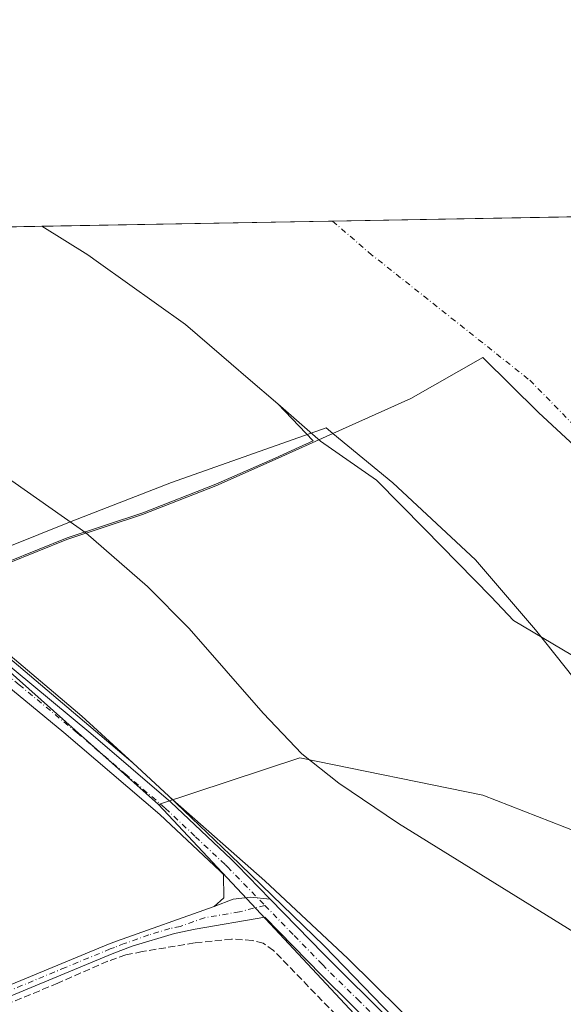
# Model space of a CAD drawing. Units: metres. Extents: x 625952 to 629455, y 4648591 to 4650966.
# Drawn here: x 626695 to 626823, y 4650735 to 4650966 of the extents above; entities that cross this region are included whole.
import ezdxf

# ---------------------------------------------------------------- set-up
doc = ezdxf.new("R2010")
doc.units = ezdxf.units.M
doc.header["$MEASUREMENT"] = 0
doc.linetypes.add('DGN Style 3', pattern=[2.307223458686699, 1.648016756204785, -0.6592067024819142])
doc.linetypes.add('DGN Style 4', pattern=[2.6384748266838614, 1.318413404963828, -0.6592067024819142, 0.001648016756204785, -0.6592067024819142])
for name, color, linetype, lineweight in [('Arbolado forestal CxS', 92, 'Continuous', 0), ('Camino Cxs', 7, 'Continuous', 0), ('Camino eje', 30, 'DGN Style 4', 13), ('Comarca CxS', 21, 'Continuous', 0), ('Comunidad Autónoma CxS', 142, 'Continuous', 0), ('Corriente artificial lineal', 4, 'DGN Style 3', 13), ('Corriente natural Cxs', 4, 'Continuous', 13), ('Corriente natural eje', 4, 'DGN Style 4', 0), ('Cultivos herbáceos CxS', 92, 'Continuous', 0), ('Curva de nivel normal', 30, 'Continuous', 0), ('Espacio natural protegido', 121, 'Continuous', 13), ('Espacio natural protegido CxS', 121, 'Continuous', 0), ('Municipio', 91, 'Continuous', 13), ('Municipio CxS', 4, 'Continuous', 0), ('Pastizal CxS', 92, 'Continuous', 0), ('Provincia CxS', 1, 'Continuous', 0), ('Suelo desnudo CxS', 253, 'Continuous', 0)]:
    doc.layers.add(name, color=color, linetype=linetype, lineweight=lineweight)

# ---------------------------------------------------------------- blocks, each defined once
blk = doc.blocks.new('*U9')
at = {"layer": 'Cultivos herbáceos CxS', "color": 92, "linetype": 'Continuous', "lineweight": 0}
blk.add_polyline3d([(625952.25, 4650904.460000001, 242.6328999999969), (626559.6046000002, 4650915.378799999, 243.5219999999972), (626671.4720999999, 4650831.1205, 243.1833999999944), (626672.2144999999, 4650831.119899999, 243.1254000000045), (626727.4493000006, 4650781.9529, 243.6548999999941), (626748.1989000002, 4650759.710100001, 243.6395000000048), (626809.5676999995, 4650693.924699999, 242.6122000000032), (626838.9084999999, 4650664.017100001, 242.5948000000062), (626890.7747, 4650611.149300001, 241.991200000004), (626921.9919999996, 4650577.531099999, 241.1526000000013), (626934.5909000002, 4650561.289100001, 241.743100000007), (626948.2226999998, 4650540.032099999, 242.3252000000066), (626971.5921, 4650469.890100001, 241.3686000000016), (626982.4933000002, 4650408.7061, 240.6229000000021), (626988.3592999997, 4650359.802300001, 240.4812999999995), (626993.0422999999, 4650336.8091, 240.2810999999929), (627004.7731, 4650308.444300001, 244.0970999999991), (627025.3037, 4650262.4737, 242.2146000000066), (627052.6765000002, 4650216.503900001, 242.7480000000069), (627088.8476999998, 4650165.6425, 242.5014999999985), (627157.2795000002, 4650095.219699999, 242.7584999999963)], dxfattribs=at)
blk = doc.blocks.new('*U10')
at = {"layer": 'Suelo desnudo CxS', "color": 253, "linetype": 'Continuous', "lineweight": 0}
blk.add_polyline3d([(626824.7596000005, 4650816.954800001, 236.3649000000005), (626810.9101999998, 4650825.1668, 236.474000000002), (626805.6401000004, 4650830.790100001, 236.1866000000009), (626789.9817000005, 4650846.733100001, 236.0299999999988), (626778.6801000005, 4650858.2401, 235.4150999999983), (626765.5601000005, 4650867.4001, 235.4217000000062), (626755.4792, 4650876.119700001, 235.7292000000016), (626748.5394000001, 4650882.122199999, 235.3856999999989), (626744.5301000001, 4650885.590100001, 235.5626000000047), (626742.3101000005, 4650887.520099999, 235.5083000000013), (626733.7901, 4650894.8201, 235.4856), (626713.3348000003, 4650909.377599999, 235.1175999999978), (626710.8300999999, 4650911.1601, 235.2505999999994), (626700.0212000003, 4650917.903200001, 235.5317000000068), (626825.8771000003, 4650920.1658, 236.960699999996)], dxfattribs=at)
blk = doc.blocks.new('*U13')
at = {"layer": 'Corriente natural Cxs', "color": 4, "linetype": 'Continuous', "lineweight": 13}
blk.add_polyline3d([(626824.7596000005, 4650816.954800001, 236.3649000000005), (626810.9101999998, 4650825.1668, 236.474000000002), (626805.6401000004, 4650830.790100001, 236.1866000000009), (626789.9817000005, 4650846.733100001, 236.0299999999988), (626778.6801000005, 4650858.2401, 235.4150999999983), (626765.5601000005, 4650867.4001, 235.4217000000062), (626755.4792, 4650876.119700001, 235.7292000000016), (626748.5394000001, 4650882.122199999, 235.3856999999989), (626744.5301000001, 4650885.590100001, 235.5626000000047), (626742.3101000005, 4650887.520099999, 235.5083000000013), (626733.7901, 4650894.8201, 235.4856), (626713.3348000003, 4650909.377599999, 235.1175999999978), (626710.8300999999, 4650911.1601, 235.2505999999994), (626700.0212000003, 4650917.903200001, 235.5317000000068), (626825.8771000003, 4650920.1658, 236.960699999996)], dxfattribs=at)
blk = doc.blocks.new('*U14')
at = {"layer": 'Municipio CxS', "color": 4, "linetype": 'Continuous', "lineweight": 0, "flags": 128}
for points in [[(627028.5790000003, 4650667.641), (627012.6039999994, 4650684.047999999), (626997.5599999991, 4650698.571000001), (626981.271999999, 4650711.923000001), (626969.9739999999, 4650723.481000002), (626942.0839999993, 4650750.671), (626930.4170000004, 4650761.713), (626917.1770000014, 4650775.005999999), (626903.0369999993, 4650788.788000001), (626890.8229999989, 4650801.596000001), (626875.63, 4650817.13), (626863.5569999993, 4650829.307000001), (626852.9090000007, 4650840.118000002), (626836.9599999991, 4650855.382999999), (626816.7460000013, 4650874.108), (626803.6700000007, 4650887.045000001), (626786.7649999999, 4650877.383), (626768.4591010545, 4650869.160698778), (626754.8699999999, 4650863.057), (626740.9299999991, 4650856.892000002), (626723.7039999999, 4650850.143), (626705.9509999995, 4650844.271000001), (626691.9990000001, 4650838.614)], [(625952.2500009257, 4650904.459983515), (626560.6893999993, 4650915.398399999), (626852.1401000015, 4650920.637900001), (627779.7209265698, 4650937.313631417)]]:
    blk.add_lwpolyline(points, dxfattribs=at)

msp = doc.modelspace()

# ---------------------------------------------------------------- linework, layer by layer
at = {"layer": 'Arbolado forestal CxS', "color": 92, "linetype": 'Continuous', "lineweight": 0, "extrusion": (0.05283807848452823, 0.0009499094826827759, 0.9986026412612966), "elevation": 37766.77850357066, "flags": 128}
msp.add_lwpolyline([(4638901.665917709, -709057.275777854), (4638901.665917709, -709193.4282978982)], dxfattribs=at)
at = {"layer": 'Arbolado forestal CxS', "color": 92, "linetype": 'Continuous', "lineweight": 0, "extrusion": (-0.005348316617425028, 0.004760779130578508, 0.9999743649171362), "elevation": 19033.05748443633, "flags": 128}
msp.add_lwpolyline([(626664.5517393606, 4650793.213171564), (626719.7885813218, 4650744.045614368)], dxfattribs=at)
at = {"layer": 'Arbolado forestal CxS', "color": 92, "linetype": 'Continuous', "lineweight": 0}
msp.add_polyline3d([(626755.4792, 4650876.119700001, 235.7292000000016), (626763.8441000005, 4650867.425100001, 235.7284000000073), (626760.5654999996, 4650865.953299999, 236.7225000000035), (626754.9155000001, 4650863.4133, 238.2347000000009), (626740.9757000003, 4650857.2435, 239.2108000000007), (626723.7459000006, 4650850.4937, 239.5464999999967), (626705.9955000002, 4650844.6239, 240.8227999999945), (626692.0456999998, 4650838.9641, 240.8702999999951), (626674.3759000005, 4650831.974500001, 242.6689000000042), (626672.2144999999, 4650831.119899999, 243.1254000000045), (626671.4720999999, 4650831.1205, 243.1833999999944), (626559.6046000002, 4650915.378799999, 243.5219999999972), (626700.0212000003, 4650917.903200001, 235.5317000000068), (626710.8300999999, 4650911.1601, 235.2505999999994), (626713.3348000003, 4650909.377599999, 235.1175999999978), (626733.7901, 4650894.8201, 235.4856), (626742.3101000005, 4650887.520099999, 235.5083000000013), (626744.5301000001, 4650885.590100001, 235.5626000000047), (626748.5394000001, 4650882.122199999, 235.3856999999989)], close=True, dxfattribs=at)
for points in [[(626700.0210999995, 4650917.9033, 235.5317000000068), (626710.8300999999, 4650911.1601, 235.2505999999994), (626713.3348000003, 4650909.377599999, 235.1175999999978), (626733.7901, 4650894.8201, 235.4856), (626742.3101000005, 4650887.520099999, 235.5083000000013), (626744.5301000001, 4650885.590100001, 235.5626000000047), (626748.5394000001, 4650882.122199999, 235.3856999999989), (626755.4792, 4650876.119700001, 235.7292000000016)], [(626755.4792, 4650876.119700001, 235.7292000000016), (626763.8441000005, 4650867.425100001, 235.7284000000073), (626760.5654999996, 4650865.953299999, 236.7225000000035), (626754.9155000001, 4650863.4133, 238.2347000000009), (626740.9757000003, 4650857.2435, 239.2108000000007), (626723.7459000006, 4650850.4937, 239.5464999999967), (626705.9955000002, 4650844.6239, 240.8227999999945), (626692.0456999998, 4650838.9641, 240.8702999999951), (626674.3759000005, 4650831.974500001, 242.6689000000042), (626672.2144999999, 4650831.119899999, 243.1254000000045)], [(626692.0456999998, 4650838.9641, 240.8702999999951), (626705.9955000002, 4650844.6239, 240.8227999999945), (626723.7459000006, 4650850.4937, 239.5464999999967), (626740.9757000003, 4650857.2435, 239.2108000000007), (626754.9155000001, 4650863.4133, 238.2347000000009), (626760.5654999996, 4650865.953299999, 236.7225000000035), (626763.8441000005, 4650867.425100001, 235.7284000000073), (626755.4792, 4650876.119700001, 235.7292000000016), (626765.5601000005, 4650867.4001, 235.4217000000062), (626778.6801000005, 4650858.2401, 235.4150999999983), (626789.9817000005, 4650846.733100001, 236.0299999999988), (626805.6401000004, 4650830.790100001, 236.1866000000009), (626810.9101999998, 4650825.1668, 236.474000000002), (626824.7596000005, 4650816.954800001, 236.3649000000005), (626828.3494999995, 4650814.826199999, 236.3040000000037), (626845.0181999998, 4650807.285599999, 236.5179999999964), (626861.6869999999, 4650787.8387, 236.5161999999982), (626874.3870999999, 4650775.535499999, 236.4087), (626890.2620999999, 4650758.866699999, 236.837400000004), (626899.3902000004, 4650751.722999999, 236.5348999999987), (626912.8839999996, 4650740.2136, 236.2174999999988), (626920.4245999996, 4650733.466700001, 236.3813999999984)], [(626755.4792, 4650876.119700001, 235.7292000000016), (626765.5601000005, 4650867.4001, 235.4217000000062), (626778.6801000005, 4650858.2401, 235.4150999999983), (626789.9817000005, 4650846.733100001, 236.0299999999988), (626805.6401000004, 4650830.790100001, 236.1866000000009), (626810.9101999998, 4650825.1668, 236.474000000002), (626824.7596000005, 4650816.954800001, 236.3649000000005), (626828.3494999995, 4650814.826199999, 236.3040000000037), (626845.0181999998, 4650807.285599999, 236.5179999999964), (626861.6869999999, 4650787.8387, 236.5161999999982), (626874.3870999999, 4650775.535499999, 236.4087), (626890.2620999999, 4650758.866699999, 236.837400000004), (626899.3902000004, 4650751.722999999, 236.5348999999987), (626912.8839999996, 4650740.2136, 236.2174999999988), (626920.4245999996, 4650733.466700001, 236.3813999999984), (626923.9965000004, 4650723.5448, 237.1009000000049), (626932.7278000005, 4650713.6229, 236.7862000000023), (626953.3652999997, 4650694.176000001, 236.4101999999984), (626976.7810000004, 4650670.760299999, 235.6459999999934), (626991.8623000003, 4650653.297800001, 235.6431000000011), (627001.7841999996, 4650642.979, 236.2924999999959), (627023.7801000001, 4650611.200099999, 236.2406000000047)], [(626997.2676999997, 4650598.2707, 241.0283000000054), (626989.4467000002, 4650614.8979, 240.8337000000029), (626971.8498999998, 4650629.569900001, 241.1291000000056), (626945.4545999998, 4650656.9561, 240.9861999999994), (626913.1935000002, 4650693.1459, 241.0123000000021), (626890.7084999997, 4650711.7293, 241.0589000000036), (626872.1344999997, 4650723.4663, 240.1944999999978), (626858.4473000001, 4650735.204100001, 239.8592000000062), (626852.5827000003, 4650746.941500001, 239.4823000000033), (626841.8284999998, 4650759.656500001, 240.0178000000014), (626826.1868000004, 4650775.305500001, 239.6388000000007), (626803.7027000004, 4650784.1085, 240.0250999999989), (626760.6875, 4650792.911699999, 240.1600999999937), (626727.4493000006, 4650781.9529, 243.6548999999941), (626672.2144999999, 4650831.119899999, 243.1254000000045)], [(626982.4933000002, 4650408.7061, 240.6229000000021), (626995.2021000005, 4650412.618899999, 242.0320999999967), (627003.9568999996, 4650433.2709, 241.1901999999973), (627010.4287, 4650453.763900001, 241.4495000000024), (627017.2577000001, 4650510.4747, 240.6429999999964), (627006.0658999998, 4650567.9497, 240.6695999999938), (626997.2676999997, 4650598.2707, 241.0283000000054), (626989.4467000002, 4650614.8979, 240.8337000000029), (626971.8498999998, 4650629.569900001, 241.1291000000056), (626945.4545999998, 4650656.9561, 240.9861999999994), (626913.1935000002, 4650693.1459, 241.0123000000021), (626890.7084999997, 4650711.7293, 241.0589000000036), (626872.1344999997, 4650723.4663, 240.1944999999978), (626858.4473000001, 4650735.204100001, 239.8592000000062), (626852.5827000003, 4650746.941500001, 239.4823000000033), (626841.8284999998, 4650759.656500001, 240.0178000000014), (626826.1868000004, 4650775.305500001, 239.6388000000007), (626803.7027000004, 4650784.1085, 240.0250999999989), (626760.6875, 4650792.911699999, 240.1600999999937), (626727.4493000006, 4650781.9529, 243.6548999999941)]]:
    msp.add_polyline3d(points, dxfattribs=at)
at = {"layer": 'Camino Cxs', "color": 7, "linetype": 'Continuous', "lineweight": 0}
msp.add_polyline3d([(626753.6923000002, 4650759.6753, 243.8671000000031), (626749.1085000001, 4650760.114900001, 243.8181000000041), (626744.9811000006, 4650759.638699999, 244.6003000000055), (626740.5500999996, 4650757.940099999, 244.6517000000022), (626742.8501000004, 4650759.950099999, 245.2927000000054), (626742.7401000002, 4650765.420100001, 244.519100000005), (626741.8501000004, 4650766.3301, 244.1573000000062), (626727.7701000003, 4650779.600099999, 243.8788999999961), (626705.2200999996, 4650798.890100001, 244.2790999999997), (626677.8800999997, 4650821.390100001, 244.4820999999938), (626664.3701, 4650831.870100001, 245.7768000000069), (626658.8300999999, 4650836.170100001, 244.569399999993), (626626.5201000003, 4650860.450099999, 243.5013999999938), (626593.0401, 4650887.460100001, 243.7087000000029), (626558.0712000001, 4650915.351199999, 244.5806000000011), (626564.0807999996, 4650915.4593, 245.0666000000056), (626595.4200999998, 4650890.5101, 243.9447999999975), (626632.8300999999, 4650860.440099999, 244.7789000000048), (626661.1801000005, 4650839.2501, 246.5865999999951), (626684.2100999998, 4650821.290100001, 249.6346000000049), (626711.5401, 4650798.630100001, 245.2688000000053), (626730.3601000002, 4650782.4801, 243.9300999999978), (626744.5601000005, 4650769.090100001, 244.4455000000016), (626745.9319000002, 4650767.6757, 244.1797999999981)], close=True, dxfattribs=at)
for points in [[(626564.0809000004, 4650915.4593, 245.0666000000056), (626595.4200999998, 4650890.5101, 243.9447999999975), (626632.8300999999, 4650860.440099999, 244.7789000000048), (626661.1801000005, 4650839.2501, 246.5865999999951), (626684.2100999998, 4650821.290100001, 249.6346000000049), (626711.5401, 4650798.630100001, 245.2688000000053), (626730.3601000002, 4650782.4801, 243.9300999999978), (626744.5601000005, 4650769.090100001, 244.4455000000016), (626745.9319000002, 4650767.6757, 244.1797999999981), (626753.6923000002, 4650759.6753, 243.8671000000031)], [(626740.5500999996, 4650757.940099999, 244.6517000000022), (626742.8501000004, 4650759.950099999, 245.2927000000054), (626742.7401000002, 4650765.420100001, 244.519100000005), (626741.8501000004, 4650766.3301, 244.1573000000062), (626727.7701000003, 4650779.600099999, 243.8788999999961), (626705.2200999996, 4650798.890100001, 244.2790999999997), (626677.8800999997, 4650821.390100001, 244.4820999999938), (626664.3701, 4650831.870100001, 245.7768000000069)], [(626666.7100999998, 4650728.800100001, 241.7207999999955), (626715.6801000005, 4650749.100099999, 241.5562000000064), (626717.6001000004, 4650749.780099999, 241.5562999999966), (626740.5500999996, 4650757.940099999, 244.6517000000022), (626744.9811000006, 4650759.638699999, 244.6003000000055), (626749.1085000001, 4650760.114900001, 243.8181000000041), (626753.6923000002, 4650759.6753, 243.8671000000031), (626766.2100999998, 4650746.770099999, 244.0276000000013), (626782.7200999996, 4650730.4301, 243.6643999999942), (626799.3300999999, 4650712.890100001, 243.6768000000011), (626806.1001000004, 4650706.110099999, 244.0715999999957), (626827.9901000002, 4650685.590100001, 244.0653000000021), (626849.3701, 4650663.960100001, 243.4551000000065), (626880.8501000004, 4650633.8301, 243.7842999999993), (626909.7701000003, 4650604.4301, 243.5197000000044), (626924.1501000002, 4650590.530099999, 243.3944999999949)], [(626753.6923000002, 4650759.6753, 243.8671000000031), (626749.1085000001, 4650760.114900001, 243.8181000000041), (626744.9811000006, 4650759.638699999, 244.6003000000055), (626740.5500999996, 4650757.940099999, 244.6517000000022)], [(626753.6923000002, 4650759.6753, 243.8671000000031), (626749.1085000001, 4650760.114900001, 243.8181000000041), (626744.9811000006, 4650759.638699999, 244.6003000000055), (626740.5500999996, 4650757.940099999, 244.6517000000022)], [(626753.6923000002, 4650759.6753, 243.8671000000031), (626766.2100999998, 4650746.770099999, 244.0276000000013), (626782.7200999996, 4650730.4301, 243.6643999999942), (626799.3300999999, 4650712.890100001, 243.6768000000011), (626806.1001000004, 4650706.110099999, 244.0715999999957), (626827.9901000002, 4650685.590100001, 244.0653000000021), (626849.3701, 4650663.960100001, 243.4551000000065), (626880.8501000004, 4650633.8301, 243.7842999999993), (626909.7701000003, 4650604.4301, 243.5197000000044), (626924.1501000002, 4650590.530099999, 243.3944999999949), (626933.5601000005, 4650579.550100001, 243.5494000000035), (626939.5301000001, 4650571.550100001, 243.3937000000006), (626943.9600999998, 4650564.540100001, 243.6168000000035), (626948.5301000001, 4650555.6501, 243.5622000000003), (626951.6300999997, 4650548.720100001, 243.5368000000017), (626955.4600999998, 4650539.4901, 243.6714000000065), (626963.8300999999, 4650517.3301, 243.6193000000058), (626973.1201, 4650490.870100001, 243.8542000000016), (626976.6601, 4650479.710100001, 243.9468999999954), (626981.7001, 4650459.300100001, 243.7228000000032), (626987.0900999998, 4650432.940099999, 243.3962000000029), (626990.3101000005, 4650413.200099999, 242.9161000000022), (626998.8504999997, 4650356.495100001, 243.3267999999953)], [(626495.3901000004, 4650640.8301, 241.4587999999931), (626520.6300999997, 4650657.040100001, 242.0859999999957), (626545.5500999996, 4650672.870100001, 241.9719000000041), (626556.6700999998, 4650679.610099999, 241.7891999999993), (626557.4901000002, 4650680.100099999, 241.7402000000002), (626566.2901, 4650684.840100001, 241.6435999999958), (626572.3800999997, 4650687.6501, 241.6450999999943), (626589.8101000005, 4650695.710100001, 241.4829000000027), (626626.5500999996, 4650711.670100001, 241.5608999999968), (626666.7100999998, 4650728.800100001, 241.7207999999955), (626715.6801000005, 4650749.100099999, 241.5562000000064), (626717.6001000004, 4650749.780099999, 241.5562999999966), (626740.5500999996, 4650757.940099999, 244.6517000000022)], [(626907.0500999996, 4650601.6801, 243.5733999999939), (626878.1300999997, 4650631.0701, 243.5607000000018), (626846.6601, 4650661.200099999, 243.6542000000045), (626825.2901, 4650682.8201, 243.7790999999997), (626803.4101, 4650703.3301, 243.8334999999934), (626796.5601000005, 4650710.190099999, 243.5970999999991), (626779.9600999998, 4650727.720100001, 243.8209000000061), (626765.7401000002, 4650741.780099999, 243.7422999999981), (626752.4600999998, 4650755.4301, 243.9186000000045), (626736.0800999999, 4650752.640100001, 242.1266999999934), (626731.2100999998, 4650751.5801, 241.9006999999983), (626721.2500999998, 4650748.610099999, 241.6870000000054), (626716.5900999998, 4650746.8301, 241.6717000000062), (626658.4501, 4650722.670100001, 241.7964000000065), (626590.8601000002, 4650693.5101, 241.5932999999932), (626568.2001, 4650683.050100001, 241.7390000000014), (626564.5401, 4650681.100099999, 241.7905000000028), (626561.5100999996, 4650679.4801, 241.8178000000044), (626558.6901000004, 4650677.9801, 241.7770000000019), (626546.8300999999, 4650670.800100001, 241.7182999999932), (626521.9401000004, 4650654.9801, 241.8074000000051), (626496.7001, 4650638.780099999, 241.4930000000022)], [(626907.0500999996, 4650601.6801, 243.5733999999939), (626878.1300999997, 4650631.0701, 243.5607000000018), (626846.6601, 4650661.200099999, 243.6542000000045), (626825.2901, 4650682.8201, 243.7790999999997), (626803.4101, 4650703.3301, 243.8334999999934), (626796.5601000005, 4650710.190099999, 243.5970999999991), (626779.9600999998, 4650727.720100001, 243.8209000000061), (626765.7401000002, 4650741.780099999, 243.7422999999981), (626752.4600999998, 4650755.4301, 243.9186000000045), (626736.0800999999, 4650752.640100001, 242.1266999999934), (626731.2100999998, 4650751.5801, 241.9006999999983), (626721.2500999998, 4650748.610099999, 241.6870000000054), (626716.5900999998, 4650746.8301, 241.6717000000062), (626658.4501, 4650722.670100001, 241.7964000000065), (626590.8601000002, 4650693.5101, 241.5932999999932), (626568.2001, 4650683.050100001, 241.7390000000014), (626564.5401, 4650681.100099999, 241.7905000000028)]]:
    msp.add_polyline3d(points, dxfattribs=at)
at = {"layer": 'Camino eje', "color": 30, "linetype": 'DGN Style 4', "lineweight": 13}
for points in [[(626664.2861000003, 4650834.380100001, 247.4321000000054), (626674.2901, 4650826.5801, 246.502999999997), (626681.0450999998, 4650821.340100001, 246.7507000000041), (626694.7150999998, 4650810.090100001, 244.6894000000029), (626708.3800999997, 4650798.7601, 244.8840000000055), (626719.6551000001, 4650789.1151, 243.7718000000023), (626729.0651000004, 4650781.040100001, 243.9314000000013), (626736.1651, 4650774.345100001, 243.9024000000063), (626743.2050999999, 4650767.710100001, 244.0041999999958), (626743.6501000002, 4650767.255100001, 244.0421999999962), (626752.4877000004, 4650758.160499999, 243.8896999999997)], [(626752.4877000004, 4650758.160499999, 243.8896999999997), (626746.5050999997, 4650756.6851, 243.8462), (626738.3151000004, 4650755.290100001, 243.1300000000047), (626732.5774999997, 4650753.2501, 242.0195999999996), (626730.1425000001, 4650752.720100001, 241.8819999999978), (626725.1624999996, 4650751.235099999, 241.7690000000002), (626719.4250999996, 4650749.1951, 241.6272000000026), (626717.0950999996, 4650748.3051, 241.6043999999966), (626716.1350999996, 4650747.965100001, 241.6057000000001), (626705.5966999996, 4650743.5965, 241.6364999999932), (626691.0617000004, 4650737.556500001, 241.6946000000025), (626677.1151000002, 4650731.7751, 241.8197999999975), (626662.5800999999, 4650725.735099999, 241.7725000000064), (626642.5000999998, 4650717.170100001, 241.7532000000065), (626625.6025, 4650709.880100001, 241.6178999999975), (626607.2324999999, 4650701.9001, 241.6223999999929), (626590.3350999998, 4650694.610099999, 241.5402000000031), (626583.5547000002, 4650691.4801, 241.5791999999929), (626574.8397000004, 4650687.450099999, 241.6753000000026), (626567.2451, 4650683.9451, 241.6919999999955), (626565.4151, 4650682.970100001, 241.7446000000054), (626563.5301000001, 4650681.9551, 241.7799999999988), (626561.8598999997, 4650681.061699999, 241.7932000000001)], [(626752.4877000004, 4650758.160499999, 243.8896999999997), (626759.3350999998, 4650751.100099999, 244.0332999999955), (626765.9751000004, 4650744.2751, 243.9389999999985), (626774.2301000003, 4650736.1051, 244.2075000000041), (626781.3400999998, 4650729.075099999, 243.7976000000053), (626797.9451000001, 4650711.540100001, 243.7548999999999), (626804.7550999997, 4650704.720100001, 243.9211000000068), (626826.6401000004, 4650684.2051, 243.9331999999995), (626848.0151000004, 4650662.5801, 243.6888999999938), (626863.7500999998, 4650647.515100001, 243.5584999999992), (626879.4901000002, 4650632.450099999, 243.8028999999952), (626893.9501, 4650617.7501, 243.9008000000031), (626908.4101, 4650603.0551, 243.6186000000016)]]:
    msp.add_polyline3d(points, dxfattribs=at)
at = {"layer": 'Comarca CxS', "color": 21, "linetype": 'Continuous', "lineweight": 0, "flags": 128}
msp.add_lwpolyline([(629445.4800009527, 4648653.37998354), (625993.4100009266, 4648591.29998354), (625961.8455111468, 4650365.199769125), (625952.2500009257, 4650904.459983515), (626560.6893999993, 4650915.398399999), (626852.1401000015, 4650920.637900001), (627779.7209265698, 4650937.313631417), (628760.7871303597, 4650954.950904423), (629403.200000952, 4650966.499983515), (629413.1930142564, 4650419.786669112), (629421.4069999988, 4649970.4017), (629423.588200001, 4649851.068100001), (629425.3788999995, 4649753.104400001), (629428.2751999998, 4649594.646400002)], close=True, dxfattribs=at)
at = {"layer": 'Comunidad Autónoma CxS', "color": 142, "linetype": 'Continuous', "lineweight": 0, "flags": 128}
msp.add_lwpolyline([(629445.4800009527, 4648653.37998354), (625993.4100009266, 4648591.29998354), (625961.8455111468, 4650365.199769125), (625952.2500009257, 4650904.459983515), (626560.6893999993, 4650915.398399999), (626852.1401000015, 4650920.637900001), (627779.7209265698, 4650937.313631417), (628760.7871303597, 4650954.950904423), (629403.200000952, 4650966.499983515), (629413.1930142564, 4650419.786669112), (629421.4069999988, 4649970.4017), (629423.588200001, 4649851.068100001), (629425.3788999995, 4649753.104400001), (629428.2751999998, 4649594.646400002)], close=True, dxfattribs=at)
at = {"layer": 'Corriente artificial lineal', "color": 4, "linetype": 'DGN Style 3', "lineweight": 13}
msp.add_polyline3d([(626908.8400999998, 4650592.600099999, 241.7857999999979), (626875.8400999998, 4650625.870100001, 242.1739999999991), (626836.4101, 4650664.2301, 242.1532000000007), (626818.3901000004, 4650682.3101, 242.3044999999984), (626775.5701000001, 4650725.790100001, 242.3442000000068), (626754.5100999996, 4650747.610099999, 243.0831999999937), (626752.0900999998, 4650749.3101, 242.9980000000069), (626749.4801000003, 4650749.970100001, 242.7060999999958), (626744.6401000004, 4650750.280099999, 242.3117000000057), (626735.9101, 4650749.370100001, 241.8570000000036), (626729.2074999996, 4650748.246200001, 241.5466000000015), (626723.6513, 4650747.3202, 241.5341999999946), (626719.8147999998, 4650746.5264, 241.5426000000007), (626715.5815000003, 4650745.0712, 241.5632000000041), (626703.8075000001, 4650739.911800001, 241.5317000000068), (626691.1074999999, 4650734.620200001, 241.4348000000027)], dxfattribs=at)
at = {"layer": 'Corriente natural Cxs', "color": 4, "linetype": 'Continuous', "lineweight": 13, "extrusion": (-0.01134985531269771, -0.00020404432857904, 0.999935567499373), "elevation": -7826.431461815673, "flags": 128}
msp.add_lwpolyline([(626662.3276464653, 4650916.403079381), (626788.1916588182, 4650918.665679426)], dxfattribs=at)
at = {"layer": 'Corriente natural Cxs', "color": 4, "linetype": 'Continuous', "lineweight": 13}
msp.add_polyline3d([(626920.4245999996, 4650733.466700001, 236.3813999999984), (626912.8839999996, 4650740.2136, 236.2174999999988), (626899.3902000004, 4650751.722999999, 236.5348999999987), (626890.2620999999, 4650758.866699999, 236.837400000004), (626874.3870999999, 4650775.535499999, 236.4087), (626861.6869999999, 4650787.8387, 236.5161999999982), (626845.0181999998, 4650807.285599999, 236.5179999999964), (626828.3494999995, 4650814.826199999, 236.3040000000037), (626824.7596000005, 4650816.954800001, 236.3649000000005), (626810.9101999998, 4650825.1668, 236.474000000002), (626805.6401000004, 4650830.790100001, 236.1866000000009), (626789.9817000005, 4650846.733100001, 236.0299999999988), (626778.6801000005, 4650858.2401, 235.4150999999983), (626765.5601000005, 4650867.4001, 235.4217000000062), (626755.4792, 4650876.119700001, 235.7292000000016), (626748.5394000001, 4650882.122199999, 235.3856999999989), (626744.5301000001, 4650885.590100001, 235.5626000000047), (626742.3101000005, 4650887.520099999, 235.5083000000013), (626733.7901, 4650894.8201, 235.4856), (626713.3348000003, 4650909.377599999, 235.1175999999978), (626710.8300999999, 4650911.1601, 235.2505999999994), (626700.0212000003, 4650917.903200001, 235.5317000000068)], dxfattribs=at)
at = {"layer": 'Corriente natural eje', "color": 4, "linetype": 'DGN Style 4', "lineweight": 0}
msp.add_polyline3d([(626768.369, 4650919.131899999, 235.2176000000036), (626776.9200999998, 4650911.7401, 235.1373000000021), (626814.7200999996, 4650881.710100001, 235.101800000004), (626828.2001, 4650867.9901, 235.3239000000031), (626851.9401000004, 4650847.1801, 235.2595000000001), (626874.0500999996, 4650826.720100001, 234.9712), (626877.3701, 4650821.470100001, 235.1297999999952), (626892.1700999998, 4650805.5101, 235.2369999999937), (626911.3800999997, 4650782.8101, 235.6000000000058), (626927.6700999998, 4650765.620100001, 235.3459000000003), (626992.7001, 4650705.130100001, 235.4652999999962), (626994.9700999996, 4650703.220100001, 235.5060999999987), (626998.5201000003, 4650700.590100001, 235.4254999999976), (627027.2801000001, 4650672.880100001, 235.4383999999991)], dxfattribs=at)
at = {"layer": 'Cultivos herbáceos CxS', "color": 92, "linetype": 'Continuous', "lineweight": 0, "extrusion": (-0.005348316617425028, 0.004760779130578508, 0.9999743649171362), "elevation": 19033.05748443633, "flags": 128}
msp.add_lwpolyline([(626664.5517393606, 4650793.213171564), (626719.7885813218, 4650744.045614368)], dxfattribs=at)
at = {"layer": 'Cultivos herbáceos CxS', "color": 92, "linetype": 'Continuous', "lineweight": 0}
msp.add_polyline3d([(626727.4493000006, 4650781.9529, 243.6548999999941), (626748.1989000002, 4650759.710100001, 243.6395000000048), (626809.5676999995, 4650693.924699999, 242.6122000000032), (626838.9084999999, 4650664.017100001, 242.5948000000062), (626890.7747, 4650611.149300001, 241.991200000004), (626921.9919999996, 4650577.531099999, 241.1526000000013), (626934.5909000002, 4650561.289100001, 241.743100000007), (626948.2226999998, 4650540.032099999, 242.3252000000066), (626971.5921, 4650469.890100001, 241.3686000000016), (626982.4933000002, 4650408.7061, 240.6229000000021)], dxfattribs=at)
at = {"layer": 'Curva de nivel normal', "color": 30, "linetype": 'Continuous', "lineweight": 0, "elevation": 240, "flags": 128}
msp.add_lwpolyline([(627002.4000000004, 4650600.3301), (626964.3099999997, 4650642.7401), (626943.25, 4650664.780099999), (626921.75, 4650684.920100001), (626890.6100000005, 4650709.8101), (626870.5499999998, 4650723.7601), (626783.8799999999, 4650777.420100001), (626769.8399999999, 4650786.9101), (626761.1799999997, 4650793.860099999), (626752.0999999996, 4650803.440099999), (626734.6500000004, 4650823.3301), (626724.9199999999, 4650833.1801), (626710.3799999999, 4650845.790100001), (626690.8700000001, 4650859.540100001)], dxfattribs=at)
at = {"layer": 'Espacio natural protegido', "color": 121, "linetype": 'Continuous', "lineweight": 13, "flags": 128}
for points in [[(626675.5861000001, 4650832.120200003), (626673.0522000013, 4650834.482300002), (626684.0522000005, 4650839.282100001), (626706.9522000023, 4650848.481699998), (626730.552400001, 4650857.681200001), (626766.8526000001, 4650870.480699998), (626768.4591000003, 4650869.1607)], [(626768.4591000003, 4650869.1607), (626782.5523000016, 4650857.580700002), (626801.9519999999, 4650839.480900001), (626816.0517999998, 4650822.981000002), (626825.1517000003, 4650811.581100001), (626842.1515000013, 4650799.181099998), (626854.2513000006, 4650788.681200001), (626869.5510000021, 4650771.181500002), (626882.7509000021, 4650757.381700002), (626893.2507999997, 4650751.581599998), (626902.9507000016, 4650745.3816), (626915.4506000018, 4650734.781799999), (626919.4506000006, 4650729.781799999), (626931.9504000022, 4650714.982), (626933.4504000022, 4650713.382099997), (626945.1502000013, 4650697.4823), (626963.0499000021, 4650681.182500001), (626974.3499000008, 4650670.282500003), (626987.8497000015, 4650658.0827), (626999.4496000012, 4650648.482800002), (627017.2493000014, 4650629.583100001), (627033.0492000009, 4650613.983200001)], [(626721.4015000003, 4650791.686299999), (626674.3320000023, 4650831.624000002)], [(626721.4015000003, 4650791.686299999), (626709.4517000007, 4650802.682500001), (626684.8520000011, 4650823.482399998), (626675.5861000001, 4650832.120200003)], [(626729.8699000012, 4650783.893800002), (626721.4015000003, 4650791.686299999)], [(626729.8699000012, 4650783.893800002), (626721.4015000003, 4650791.686299999)], [(626966.4715, 4650514.9021), (626956.4009999998, 4650540.896000002), (626944.7140000007, 4650561.908999999), (626932.9190000017, 4650579.746999998), (626919.1100000016, 4650594.776000002), (626881.6680000003, 4650632.264000001), (626847.9350000008, 4650665.457000002), (626805.762000001, 4650707.996000002), (626766.3950000012, 4650748.649000001), (626744.2920000012, 4650770.102999999), (626729.8699000012, 4650783.893800002)], [(626922.7491000005, 4650594.084800002), (626914.4492, 4650604.584599998), (626904.4493000008, 4650615.284500001), (626888.9496000005, 4650628.584499998), (626875.649800001, 4650645.684200001), (626868.749800001, 4650654.684100001), (626852.5500000002, 4650669.583900001), (626836.4501999998, 4650683.183799999), (626826.4503000008, 4650694.283500004), (626809.0505000018, 4650711.583400002), (626790.350700002, 4650727.483199999), (626771.9508999997, 4650745.683000002), (626752.4512000006, 4650763.982899998), (626730.7514000012, 4650783.082699998), (626729.8699000012, 4650783.893800002)]]:
    msp.add_lwpolyline(points, dxfattribs=at)
at = {"layer": 'Espacio natural protegido CxS', "color": 121, "linetype": 'Continuous', "lineweight": 0, "flags": 128}
for points in [[(626560.6893999993, 4650915.398399999), (626852.1401000015, 4650920.637900001), (626861.8656000012, 4650913.327), (626870.1205999996, 4650908.723300001), (626884.566899999, 4650897.134500001), (626907.2681999991, 4650878.402000001), (626912.9832000005, 4650873.480699999), (626947.0351999988, 4650841.095599999), (626958.1477000002, 4650830.1419), (626983.5477000007, 4650805.2181), (626995.454000001, 4650792.676799999), (627006.2225999995, 4650783.0856), (627026.9923999992, 4650759.0085)], [(626684.0522, 4650839.282099999), (626706.9521999996, 4650848.481699999), (626730.5524000004, 4650857.6812), (626766.8525999995, 4650870.480699999), (626768.4591010545, 4650869.160698778), (626782.5522999987, 4650857.580700001), (626801.9519999993, 4650839.4809), (626816.0517999991, 4650822.981000001), (626825.1516999998, 4650811.5811), (626842.1515000009, 4650799.181099999), (626854.2513000001, 4650788.6812), (626869.5509999992, 4650771.181500001), (626882.7509000014, 4650757.381700001), (626893.250799999, 4650751.581599999), (626902.9507000009, 4650745.381599999), (626915.450599999, 4650734.781799999)], [(626919.110000001, 4650594.776000001), (626881.6679999997, 4650632.264000001), (626847.9350000002, 4650665.457000001), (626805.7620000005, 4650707.996), (626766.3950000006, 4650748.649), (626744.2920000006, 4650770.103), (626729.8699000007, 4650783.893800001), (626721.4014999996, 4650791.6863), (626674.3319999995, 4650831.624000001)], [(626922.7490999999, 4650594.0848), (626914.4491999994, 4650604.584599999), (626904.4493000002, 4650615.2845), (626888.9495999999, 4650628.5845), (626875.6498000004, 4650645.6842), (626868.7498000005, 4650654.6841), (626852.5499999997, 4650669.5839), (626836.4501999995, 4650683.1838), (626826.4503000001, 4650694.283500002), (626809.050499999, 4650711.583400001), (626790.3506999993, 4650727.483200001), (626771.9508999991, 4650745.683000001), (626752.4512, 4650763.982899999), (626730.7514000006, 4650783.082699999), (626729.8699000007, 4650783.893800001), (626721.4014999996, 4650791.6863), (626709.4517000001, 4650802.6825), (626684.8520000004, 4650823.482399999)]]:
    msp.add_lwpolyline(points, dxfattribs=at)
at = {"layer": 'Municipio', "color": 91, "linetype": 'Continuous', "lineweight": 13, "flags": 128}
for points in [[(626768.4591000003, 4650869.1607), (626786.7650000004, 4650877.383000001), (626803.6700000013, 4650887.045000002), (626816.7460000019, 4650874.108000001), (626836.960000002, 4650855.383), (626852.9090000013, 4650840.118000003), (626863.5570000021, 4650829.307), (626875.6300000006, 4650817.13), (626890.8230000017, 4650801.596000002), (626903.0369999999, 4650788.788000002), (626917.1770000019, 4650775.005999997), (626930.4170000008, 4650761.712999999), (626942.0839999999, 4650750.670999999), (626969.9740000005, 4650723.481000002), (626981.2720000017, 4650711.923000002), (626997.5599999997, 4650698.571000001), (627012.604000002, 4650684.047999999), (627028.5790000008, 4650667.641)], [(626768.4591000003, 4650869.1607), (626786.7650000004, 4650877.383000001), (626803.6700000013, 4650887.045000002), (626816.7460000019, 4650874.108000001), (626836.960000002, 4650855.383), (626852.9090000013, 4650840.118000003), (626863.5570000021, 4650829.307), (626875.6300000006, 4650817.13), (626890.8230000017, 4650801.596000002), (626903.0369999999, 4650788.788000002), (626917.1770000019, 4650775.005999997), (626930.4170000008, 4650761.712999999), (626942.0839999999, 4650750.670999999), (626969.9740000005, 4650723.481000002), (626981.2720000017, 4650711.923000002), (626997.5599999997, 4650698.571000001), (627012.604000002, 4650684.047999999), (627028.5790000008, 4650667.641)], [(626675.5861000001, 4650832.120200003), (626691.9990000007, 4650838.614000001), (626705.9510000023, 4650844.271000001), (626723.7040000005, 4650850.143000001), (626740.9299999997, 4650856.892000004), (626754.8700000005, 4650863.056999999), (626768.4591000003, 4650869.1607)], [(626675.5861000001, 4650832.120200003), (626691.9990000007, 4650838.614000001), (626705.9510000023, 4650844.271000001), (626723.7040000005, 4650850.143000001), (626740.9299999997, 4650856.892000004), (626754.8700000005, 4650863.056999999), (626768.4591000003, 4650869.1607)]]:
    msp.add_lwpolyline(points, dxfattribs=at)
at = {"layer": 'Municipio CxS', "color": 4, "linetype": 'Continuous', "lineweight": 0, "flags": 128}
msp.add_lwpolyline([(626691.9990000001, 4650838.614), (626705.9509999995, 4650844.271000001), (626723.7039999999, 4650850.143), (626740.9299999991, 4650856.892000002), (626754.8699999999, 4650863.057), (626768.4591010545, 4650869.160698778), (626786.7649999999, 4650877.383), (626803.6700000007, 4650887.045000001), (626816.7460000013, 4650874.108), (626836.9599999991, 4650855.382999999), (626852.9090000007, 4650840.118000002), (626863.5569999993, 4650829.307000001), (626875.63, 4650817.13), (626890.8229999989, 4650801.596000001), (626903.0369999993, 4650788.788000001), (626917.1770000014, 4650775.005999999), (626930.4170000004, 4650761.713), (626942.0839999993, 4650750.671), (626969.9739999999, 4650723.481000002), (626981.271999999, 4650711.923000001), (626997.5599999991, 4650698.571000001), (627012.6039999994, 4650684.047999999), (627028.5790000003, 4650667.641)], dxfattribs=at)
at = {"layer": 'Pastizal CxS', "color": 92, "linetype": 'Continuous', "lineweight": 0}
for points in [[(626921.9919999996, 4650577.531099999, 241.1526000000013), (626890.7747, 4650611.149300001, 241.991200000004), (626838.9084999999, 4650664.017100001, 242.5948000000062), (626809.5676999995, 4650693.924699999, 242.6122000000032), (626748.1989000002, 4650759.710100001, 243.6395000000048), (626727.4493000006, 4650781.9529, 243.6548999999941), (626760.6875, 4650792.911699999, 240.1600999999937), (626803.7027000004, 4650784.1085, 240.0250999999989), (626826.1868000004, 4650775.305500001, 239.6388000000007), (626841.8284999998, 4650759.656500001, 240.0178000000014), (626852.5827000003, 4650746.941500001, 239.4823000000033), (626858.4473000001, 4650735.204100001, 239.8592000000062), (626872.1344999997, 4650723.4663, 240.1944999999978), (626890.7084999997, 4650711.7293, 241.0589000000036), (626913.1935000002, 4650693.1459, 241.0123000000021), (626945.4545999998, 4650656.9561, 240.9861999999994), (626971.8498999998, 4650629.569900001, 241.1291000000056), (626989.4467000002, 4650614.8979, 240.8337000000029), (626997.2676999997, 4650598.2707, 241.0283000000054)], [(626982.4933000002, 4650408.7061, 240.6229000000021), (626995.2021000005, 4650412.618899999, 242.0320999999967), (627003.9568999996, 4650433.2709, 241.1901999999973), (627010.4287, 4650453.763900001, 241.4495000000024), (627017.2577000001, 4650510.4747, 240.6429999999964), (627006.0658999998, 4650567.9497, 240.6695999999938), (626997.2676999997, 4650598.2707, 241.0283000000054), (626989.4467000002, 4650614.8979, 240.8337000000029), (626971.8498999998, 4650629.569900001, 241.1291000000056), (626945.4545999998, 4650656.9561, 240.9861999999994), (626913.1935000002, 4650693.1459, 241.0123000000021), (626890.7084999997, 4650711.7293, 241.0589000000036), (626872.1344999997, 4650723.4663, 240.1944999999978), (626858.4473000001, 4650735.204100001, 239.8592000000062), (626852.5827000003, 4650746.941500001, 239.4823000000033), (626841.8284999998, 4650759.656500001, 240.0178000000014), (626826.1868000004, 4650775.305500001, 239.6388000000007), (626803.7027000004, 4650784.1085, 240.0250999999989), (626760.6875, 4650792.911699999, 240.1600999999937), (626727.4493000006, 4650781.9529, 243.6548999999941)], [(626727.4493000006, 4650781.9529, 243.6548999999941), (626748.1989000002, 4650759.710100001, 243.6395000000048), (626809.5676999995, 4650693.924699999, 242.6122000000032), (626838.9084999999, 4650664.017100001, 242.5948000000062), (626890.7747, 4650611.149300001, 241.991200000004), (626921.9919999996, 4650577.531099999, 241.1526000000013), (626934.5909000002, 4650561.289100001, 241.743100000007), (626948.2226999998, 4650540.032099999, 242.3252000000066), (626971.5921, 4650469.890100001, 241.3686000000016), (626982.4933000002, 4650408.7061, 240.6229000000021)]]:
    msp.add_polyline3d(points, dxfattribs=at)
at = {"layer": 'Provincia CxS', "color": 1, "linetype": 'Continuous', "lineweight": 0, "flags": 128}
msp.add_lwpolyline([(629445.4800009527, 4648653.37998354), (625993.4100009266, 4648591.29998354), (625961.8455111468, 4650365.199769125), (625952.2500009257, 4650904.459983515), (626560.6893999993, 4650915.398399999), (626852.1401000015, 4650920.637900001), (627779.7209265698, 4650937.313631417), (628760.7871303597, 4650954.950904423), (629403.200000952, 4650966.499983515), (629413.1930142564, 4650419.786669112), (629421.4069999988, 4649970.4017), (629423.588200001, 4649851.068100001), (629425.3788999995, 4649753.104400001), (629428.2751999998, 4649594.646400002)], close=True, dxfattribs=at)
at = {"layer": 'Suelo desnudo CxS', "color": 253, "linetype": 'Continuous', "lineweight": 0, "extrusion": (0.004594086179204193, 8.258206605754126e-05, 0.9999894437204727), "elevation": 3498.725529073704, "flags": 128}
msp.add_lwpolyline([(626692.3256634265, 4650917.630127177), (626760.6740851644, 4650918.85872718)], dxfattribs=at)
at = {"layer": 'Suelo desnudo CxS', "color": 253, "linetype": 'Continuous', "lineweight": 0, "extrusion": (-0.03028675951575001, -0.0005445572860240211, 0.9995411025342568), "elevation": -21280.36510164393, "flags": 128}
msp.add_lwpolyline([(-4638900.032736759, 709958.4822087793), (-4638900.032736759, 710016.026110462)], dxfattribs=at)
at = {"layer": 'Suelo desnudo CxS', "color": 253, "linetype": 'Continuous', "lineweight": 0}
for points in [[(626700.0210999995, 4650917.9033, 235.5317000000068), (626710.8300999999, 4650911.1601, 235.2505999999994), (626713.3348000003, 4650909.377599999, 235.1175999999978), (626733.7901, 4650894.8201, 235.4856), (626742.3101000005, 4650887.520099999, 235.5083000000013), (626744.5301000001, 4650885.590100001, 235.5626000000047), (626748.5394000001, 4650882.122199999, 235.3856999999989), (626755.4792, 4650876.119700001, 235.7292000000016)], [(626755.4792, 4650876.119700001, 235.7292000000016), (626765.5601000005, 4650867.4001, 235.4217000000062), (626778.6801000005, 4650858.2401, 235.4150999999983), (626789.9817000005, 4650846.733100001, 236.0299999999988), (626805.6401000004, 4650830.790100001, 236.1866000000009), (626810.9101999998, 4650825.1668, 236.474000000002), (626824.7596000005, 4650816.954800001, 236.3649000000005), (626828.3494999995, 4650814.826199999, 236.3040000000037), (626845.0181999998, 4650807.285599999, 236.5179999999964), (626861.6869999999, 4650787.8387, 236.5161999999982), (626874.3870999999, 4650775.535499999, 236.4087), (626890.2620999999, 4650758.866699999, 236.837400000004), (626899.3902000004, 4650751.722999999, 236.5348999999987), (626912.8839999996, 4650740.2136, 236.2174999999988), (626920.4245999996, 4650733.466700001, 236.3813999999984), (626923.9965000004, 4650723.5448, 237.1009000000049), (626932.7278000005, 4650713.6229, 236.7862000000023), (626953.3652999997, 4650694.176000001, 236.4101999999984), (626976.7810000004, 4650670.760299999, 235.6459999999934), (626991.8623000003, 4650653.297800001, 235.6431000000011), (627001.7841999996, 4650642.979, 236.2924999999959), (627023.7801000001, 4650611.200099999, 236.2406000000047)]]:
    msp.add_polyline3d(points, dxfattribs=at)

# ---------------------------------------------------------------- block references
at = {"layer": 'Corriente natural Cxs', "color": 4, "linetype": 'Continuous', "lineweight": 13}
msp.add_blockref('*U13', (0, 0), dxfattribs=at)
at = {"layer": 'Cultivos herbáceos CxS', "color": 92, "linetype": 'Continuous', "lineweight": 0}
msp.add_blockref('*U9', (0, 0), dxfattribs=at)
at = {"layer": 'Municipio CxS', "color": 4, "linetype": 'Continuous', "lineweight": 0}
msp.add_blockref('*U14', (0, 0), dxfattribs=at)
at = {"layer": 'Suelo desnudo CxS', "color": 253, "linetype": 'Continuous', "lineweight": 0}
msp.add_blockref('*U10', (0, 0), dxfattribs=at)

doc.saveas('drawing.dxf')
